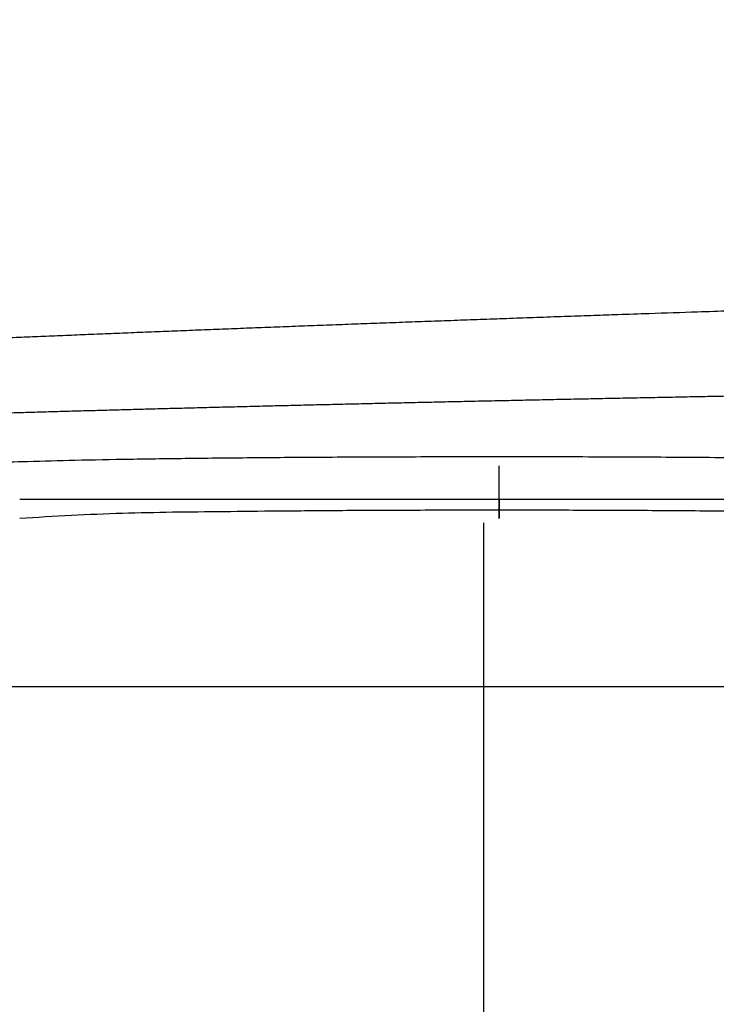
# Model space of a CAD drawing. Units: millimetres. Extents: x 952 to 9404, y 8406 to 15208.
# Drawn here: x 7181 to 7255, y 13236 to 13340 of the extents above; entities that cross this region are included whole.
import ezdxf

# ---------------------------------------------------------------- set-up
doc = ezdxf.new("R2010")
doc.units = ezdxf.units.MM
doc.header["$LTSCALE"] = 25
for name, color, linetype in [('DUENN', 10, 'Continuous'), ('P-ANNO-TEXT', 2, 'Continuous'), ('SKIZZE', 10, 'Continuous')]:
    doc.layers.add(name, color=color, linetype=linetype)

# ---------------------------------------------------------------- blocks, each defined once
blk = doc.blocks.new('315830')
at = {"layer": 'SKIZZE'}
for p, q in [((-95.00074, 51.47144), (-95.00074, 54.9714)), ((-145.62574, 51.47144), (-44.37576, 51.47144)), ((-95.00074, 51.47144), (-95.00074, 49.41148)), ((-95.00074, 51.47086), (-95.00074, 50.52228)), ((-94.97978, 49.41316), (-94.97978, 51.97184))]:
    blk.add_line(p, q, dxfattribs=at)
for points in [[(-149.45006, 68.41588, -0.0000974482), (-147.16702, 68.51386, -0.0001074913), (-144.85866, 68.6119, -0.0001082353), (-142.52576, 68.71, -0.0001009388), (-140.1669, 68.80826, -0.0000970333), (-137.78326, 68.90664, -0.000096174), (-135.37402, 69.00512, -0.0000944557), (-132.94026, 69.10372, -0.0000921378), (-130.48108, 69.20242, -0.000090047), (-127.99758, 69.30122, -0.0000882753), (-125.48886, 69.40012, -0.0000864626), (-122.956, 69.49914, -0.000084732), (-120.3981, 69.59824, -0.0000829863), (-117.81634, 69.69742, -0.0000813376), (-115.20982, 69.7967, -0.0000797983), (-112.57938, 69.89606, -0.0000784546), (-109.92406, 69.99552, -0.0000767283), (-107.24596, 70.09504, -0.000074787), (-104.54462, 70.1946, -0.0000741582), (-101.81688, 70.29432, -0.0000746604), (-99.06046, 70.39426, -0.0000710522), (-96.2931, 70.49386, -0.0000645272), (-93.51972, 70.59292, -0.0000715123), (-90.67576, 70.69362, -0.0000872707), (-87.73784, 70.79666, -0.000061596), (-84.96604, 70.89352, -0.0000060661), (-82.44878, 70.98122, -0.0000912286), (-79.165, 71.09352, -0.0001887389), (-74.0418, 71.2658, -0.0000921229), (-67.2932, 71.491, -0.000046316)], [(-67.87746, 62.39102, 0.000055859), (-70.4174, 62.34326, 0.0000577961), (-72.94, 62.29524, 0.0000588842), (-75.4459, 62.24694, 0.0000590683), (-77.93448, 62.19836, 0.000059693), (-80.40634, 62.14954, 0.0000606662), (-82.86064, 62.10044, 0.000061594), (-85.298, 62.05108, 0.0000624153), (-87.71762, 62.00146, 0.0000633238), (-90.12012, 61.95158, 0.000064246), (-92.50468, 61.90146, 0.0000652311), (-94.87194, 61.85108, 0.000066207), (-97.22108, 61.80042, 0.0000672088), (-99.55276, 61.74954, 0.0000681469), (-101.86618, 61.6984, 0.000069165), (-104.16198, 61.64702, 0.0000701632), (-106.43938, 61.5954, 0.0000712452), (-108.69904, 61.54352, 0.0000723073), (-110.94016, 61.49142, 0.0000734563), (-113.1634, 61.43906, 0.0000745848), (-115.36796, 61.38648, 0.0000758058), (-117.55448, 61.33366, 0.0000770073), (-119.72218, 61.28062, 0.0000783051), (-121.8717, 61.22734, 0.000079582), (-124.00226, 61.17384, 0.0000809679), (-126.11454, 61.12012, 0.0000823426), (-128.20766, 61.06616, 0.0000838033), (-130.28238, 61.01198, 0.0000852177), (-132.33784, 60.9576, 0.0000868452), (-134.3747, 60.903, 0.0000885748), (-136.39214, 60.84816, 0.0000900297), (-138.39096, 60.79314, 0.0000909761), (-140.3704, 60.7379, 0.000093255), (-142.33088, 60.68244, 0.000096957), (-144.27108, 60.62678, 0.0001016252), (-146.19108, 60.5709, 0.0001078704), (-148.08938, 60.51478, 0.0001112498)], [(-152.0006, 54.9713), (-151.0456, 55.14488, -0.075177771), (-148.68036, 55.30596, -0.012285343), (-144.7986, 55.45474, -0.0042810844), (-139.78654, 55.58684, -0.0022321497), (-134.00026, 55.69652, -0.0014502339), (-127.76464, 55.78554, -0.0009728338), (-121.2353, 55.85526, -0.0008347066), (-114.10526, 55.90878, -0.0007538288), (-106.01948, 55.94668, -0.0006425608), (-97.19316, 55.96558, -0.000661743), (-87.90216, 55.95932, -0.0007213306), (-78.50084, 55.92372, -0.0008736533), (-69.37306, 55.85568, -0.0008391154), (-61.00912, 55.77002, -0.0005873376), (-53.86476, 55.67332, -0.0013941184), (-47.74128, 55.52758, -0.003961251), (-42.45416, 55.29056, -0.0060264803), (-38.00074, 54.9713, -0.00780146)], [(-44.37576, 49.4115), (-44.7816, 49.53192, 0.34225055), (-46.33404, 49.65488, 0.014394315), (-49.06694, 49.78132, 0.0049183411), (-53.0269, 49.90552, 0.0029855347), (-58.33894, 50.02048, 0.0018651828), (-64.81082, 50.12082, 0.0013355922), (-72.27084, 50.20062, 0.0010264206), (-80.34624, 50.25732, 0.000869666), (-88.69036, 50.2877, 0.0007686747), (-96.94798, 50.29448, 0.0006789121), (-104.77972, 50.2791, 0.0006968071), (-111.96858, 50.24402, 0.0007980852), (-118.33808, 50.19186, 0.0007222233), (-124.10026, 50.13458, 0.0001266674), (-129.49098, 50.07362, 0.0011350183), (-134.77762, 49.9581, 0.0041798528), (-140.16668, 49.7336, 0.0048581241), (-145.62558, 49.4115, 0.0039660819)]]:
    blk.add_lwpolyline(points, format="xyb", dxfattribs=at)

msp = doc.modelspace()

# ---------------------------------------------------------------- linework, layer by layer
at = {"layer": 'P-ANNO-TEXT'}
for p, q in [((7230.21, 13286.78), (7230.21, 13104.37)), ((7018.68, 13269.47), (7592.38, 13269.47))]:
    msp.add_line(p, q, dxfattribs=at)

# ---------------------------------------------------------------- block references
at = {"layer": 'DUENN'}
msp.add_blockref('315830', (7326.85, 13237.81), dxfattribs=at)

doc.saveas('drawing.dxf')
